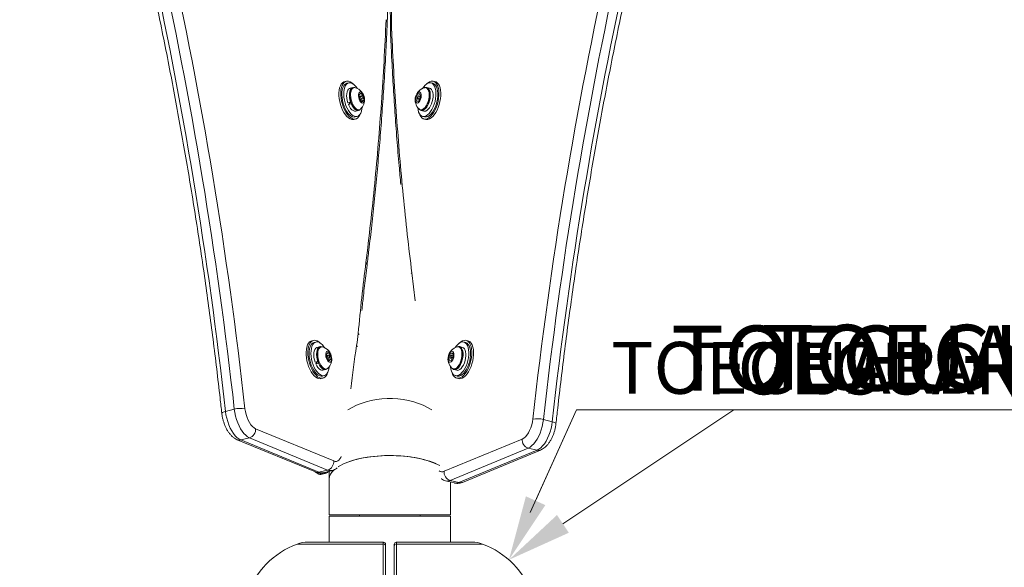
# Model space of a CAD drawing. Units: centimetres. Extents: x -817 to 3094, y -406 to 450.
# Drawn here: x 150 to 222, y -258 to -218 of the extents above; entities that cross this region are included whole.
import ezdxf
from ezdxf import colors
from ezdxf.entities.mleader import LeaderData, LeaderLine
from ezdxf.math import Vec2, Vec3

# ---------------------------------------------------------------- set-up
doc = ezdxf.new("R2010")
doc.units = ezdxf.units.CM
doc.header["$MEASUREMENT"] = 0
doc.linetypes.add('SLD-Solid', pattern=[0])
doc.layers.get('0').update_dxf_attribs({"linetype": 'SLD-Solid'})
for name, color, linetype in [('DE BLOCK FORMAT', 231, 'SLD-Solid'), ('DE VORTEX TEXT', 204, 'Continuous'), ('ES BLOCK FORMAT', 150, 'Continuous'), ('ES VORTEX TEXT', 82, 'Continuous'), ('FR VORTEX TEXT', 20, 'Continuous')]:
    doc.layers.add(name, color=color, linetype=linetype)
doc.styles.add('Vortex annotative', font='arial.ttf')

# ---------------------------------------------------------------- blocks, each defined once
blk = doc.blocks.new('front')
at = {"color": 7, "linetype": 'Continuous', "lineweight": 15}
for p, q in [((70.302, -77.802), (70.249, -77.815)), ((70.371, -77.849), (70.317, -77.863)), ((72.8, -77.863), (72.747, -77.849)), ((72.869, -77.815), (72.816, -77.802)), ((70.489, -77.983), (70.409, -78.003)), ((70.518, -77.99), (70.492, -77.997)), ((70.675, -78.199), (70.724, -78.15)), ((70.691, -78.321), (70.675, -78.199)), ((70.728, -78.227), (70.681, -78.239)), ((70.724, -78.15), (70.788, -78.225)), ((70.746, -78.235), (70.788, -78.225)), ((70.788, -78.225), (70.804, -78.347)), ((72.314, -78.28), (72.363, -78.17)), ((72.363, -78.17), (72.427, -78.163)), ((72.43, -78.186), (72.363, -78.17)), ((72.438, -78.24), (72.389, -78.227)), ((72.427, -78.163), (72.442, -78.266)), ((72.626, -77.997), (72.6, -77.99)), ((72.709, -78.003), (72.629, -77.983)), ((70.346, -78.429), (70.425, -78.409)), ((70.42, -78.415), (70.364, -78.478)), ((70.364, -78.478), (70.444, -78.458)), ((70.416, -78.42), (70.413, -78.412)), ((70.433, -78.412), (70.42, -78.415)), ((70.431, -78.405), (70.425, -78.409)), ((70.449, -78.452), (70.444, -78.458)), ((70.755, -78.396), (70.691, -78.321)), ((70.699, -78.331), (70.751, -78.319)), ((70.729, -78.366), (70.804, -78.347)), ((70.804, -78.347), (70.755, -78.396)), ((72.329, -78.383), (72.314, -78.28)), ((72.353, -78.29), (72.314, -78.28)), ((72.393, -78.376), (72.329, -78.383)), ((72.367, -78.319), (72.414, -78.33)), ((72.442, -78.266), (72.393, -78.376)), ((70.573, -78.666), (70.653, -78.646)), ((70.65, -78.633), (70.676, -78.627)), ((72.441, -78.627), (72.468, -78.633)), ((72.465, -78.646), (72.544, -78.666)), ((70.52, -78.907), (70.573, -78.894)), ((70.558, -78.833), (70.612, -78.82)), ((72.506, -78.82), (72.559, -78.833)), ((72.544, -78.894), (72.597, -78.907)), ((72.195, -83.343), (72.29, -84.151)), ((69.355, -85.294), (69.302, -85.307)), ((69.423, -85.341), (69.37, -85.354)), ((73.748, -85.354), (73.695, -85.341)), ((73.816, -85.307), (73.763, -85.294)), ((69.541, -85.475), (69.461, -85.495)), ((69.57, -85.482), (69.544, -85.488)), ((73.573, -85.488), (73.547, -85.482)), ((73.656, -85.495), (73.577, -85.475)), ((69.398, -85.92), (69.478, -85.9)), ((69.472, -85.907), (69.417, -85.969)), ((69.468, -85.911), (69.465, -85.904)), ((69.486, -85.903), (69.472, -85.907)), ((69.483, -85.897), (69.478, -85.9)), ((69.728, -85.69), (69.777, -85.642)), ((69.743, -85.813), (69.728, -85.69)), ((69.781, -85.719), (69.733, -85.731)), ((69.807, -85.887), (69.743, -85.813)), ((69.752, -85.823), (69.803, -85.81)), ((69.777, -85.642), (69.841, -85.717)), ((69.782, -85.858), (69.856, -85.839)), ((69.798, -85.727), (69.841, -85.717)), ((69.856, -85.839), (69.807, -85.887)), ((69.841, -85.717), (69.856, -85.839)), ((73.262, -85.772), (73.31, -85.661)), ((73.277, -85.875), (73.262, -85.772)), ((73.301, -85.782), (73.262, -85.772)), ((73.341, -85.868), (73.277, -85.875)), ((73.31, -85.661), (73.375, -85.654)), ((73.378, -85.678), (73.31, -85.661)), ((73.314, -85.81), (73.361, -85.822)), ((73.386, -85.731), (73.337, -85.719)), ((73.39, -85.758), (73.341, -85.868)), ((73.375, -85.654), (73.39, -85.758)), ((69.417, -85.969), (69.496, -85.949)), ((69.501, -85.944), (69.496, -85.949)), ((69.626, -86.158), (69.706, -86.138)), ((69.702, -86.125), (69.729, -86.118)), ((73.389, -86.118), (73.415, -86.125)), ((73.412, -86.138), (73.492, -86.158)), ((69.573, -86.399), (69.626, -86.386)), ((69.611, -86.325), (69.664, -86.312)), ((73.454, -86.312), (73.507, -86.325)), ((73.492, -86.386), (73.545, -86.399)), ((66.81, -87.346), (67.064, -87.282)), ((75.998, -87.581), (76.252, -87.644)), ((67.68, -87.846), (69.937, -88.78)), ((67.149, -88.165), (69.406, -89.098)), ((67.504, -88.108), (67.25, -88.171)), ((67.25, -88.171), (69.507, -89.105)), ((69.761, -89.041), (67.504, -88.108)), ((73.125, -89.078), (75.382, -88.145)), ((75.558, -88.407), (73.301, -89.34)), ((73.555, -89.403), (75.812, -88.47)), ((73.656, -89.397), (75.913, -88.463)), ((75.812, -88.47), (75.558, -88.407)), ((69.507, -89.105), (69.761, -89.041)), ((69.51, -89.158), (69.396, -89.094)), ((69.51, -89.158), (69.669, -89.119)), ((69.565, -89.168), (69.724, -89.129)), ((69.637, -89.118), (69.891, -89.055)), ((69.669, -89.119), (69.658, -89.113)), ((69.809, -89.075), (69.809, -89.294)), ((69.809, -89.294), (69.809, -90.34)), ((73.171, -89.353), (73.425, -89.416)), ((73.301, -89.34), (73.555, -89.403)), ((73.309, -90.34), (73.309, -89.388)), ((69.809, -90.34), (73.309, -90.34)), ((69.809, -90.371), (69.809, -91.127)), ((73.309, -90.371), (69.809, -90.371)), ((70.684, -90.34), (70.684, -90.371)), ((72.434, -90.371), (72.434, -90.34)), ((73.309, -91.127), (73.309, -90.371)), ((71.37, -91.18), (68.884, -91.18)), ((71.371, -91.127), (69.184, -91.127)), ((73.934, -91.127), (71.746, -91.127)), ((74.234, -91.18), (71.748, -91.18))]:
    blk.add_line(p, q, dxfattribs=at)
at = {"color": 8, "linetype": 'Continuous', "lineweight": 15}
blk.add_line((72.195, -83.343), (72.179, -83.363), dxfattribs=at)
at = {"color": 7, "linetype": 'Continuous', "lineweight": 15, "flags": 128}
for points in [[(70.111, -78.392), (70.096, -78.306), (70.088, -78.221), (70.087, -78.139), (70.094, -78.063), (70.108, -77.995), (70.128, -77.935), (70.155, -77.886), (70.188, -77.849), (70.225, -77.824), (70.249, -77.815)], [(70.164, -78.379), (70.149, -78.293), (70.141, -78.208), (70.14, -78.126), (70.147, -78.05), (70.161, -77.982), (70.181, -77.922), (70.208, -77.873), (70.241, -77.835), (70.278, -77.811), (70.319, -77.799), (70.364, -77.801), (70.41, -77.816), (70.456, -77.845), (70.497, -77.88)], [(70.238, -78.522), (70.211, -78.442), (70.191, -78.36), (70.178, -78.277), (70.173, -78.196), (70.175, -78.12), (70.185, -78.05), (70.202, -77.989), (70.226, -77.938), (70.256, -77.899), (70.291, -77.873), (70.317, -77.863)], [(70.291, -78.509), (70.265, -78.429), (70.245, -78.346), (70.232, -78.264), (70.226, -78.183), (70.228, -78.107), (70.238, -78.037), (70.255, -77.976), (70.279, -77.925), (70.309, -77.886), (70.344, -77.859), (70.383, -77.847), (70.426, -77.849), (70.47, -77.864), (70.515, -77.893), (70.559, -77.935), (70.602, -77.988), (70.617, -78.012)], [(72.5, -78.012), (72.537, -77.96), (72.58, -77.912), (72.625, -77.877), (72.67, -77.855), (72.713, -77.846), (72.754, -77.851), (72.792, -77.871), (72.824, -77.904), (72.851, -77.949), (72.872, -78.005), (72.885, -78.071), (72.891, -78.144), (72.89, -78.223), (72.88, -78.305), (72.864, -78.388), (72.841, -78.469), (72.811, -78.547), (72.776, -78.618), (72.737, -78.681), (72.695, -78.735), (72.651, -78.776), (72.606, -78.805), (72.561, -78.821), (72.519, -78.822), (72.48, -78.81), (72.444, -78.784), (72.415, -78.745), (72.391, -78.694), (72.374, -78.633), (72.364, -78.563), (72.364, -78.561)], [(72.621, -77.88), (72.661, -77.845), (72.708, -77.816), (72.754, -77.801), (72.798, -77.799), (72.84, -77.811), (72.877, -77.835), (72.91, -77.873), (72.937, -77.922), (72.957, -77.982), (72.971, -78.05), (72.977, -78.126), (72.977, -78.208), (72.969, -78.293), (72.954, -78.379), (72.932, -78.465), (72.904, -78.547), (72.87, -78.625), (72.832, -78.696), (72.79, -78.758), (72.745, -78.81), (72.699, -78.851), (72.652, -78.88), (72.606, -78.895), (72.562, -78.897), (72.52, -78.885), (72.483, -78.86), (72.45, -78.823), (72.423, -78.774), (72.409, -78.734)], [(72.8, -77.863), (72.808, -77.865), (72.845, -77.884), (72.878, -77.917), (72.905, -77.962), (72.925, -78.018), (72.939, -78.084), (72.945, -78.157), (72.943, -78.236), (72.934, -78.318), (72.917, -78.401), (72.894, -78.482), (72.864, -78.56), (72.83, -78.631), (72.791, -78.695), (72.748, -78.748), (72.704, -78.79), (72.659, -78.819), (72.615, -78.834), (72.572, -78.836), (72.559, -78.833)], [(72.869, -77.815), (72.893, -77.824), (72.93, -77.849), (72.963, -77.886), (72.99, -77.935), (73.01, -77.995), (73.024, -78.064), (73.03, -78.14), (73.03, -78.221), (73.022, -78.306), (73.007, -78.392), (72.985, -78.478), (72.957, -78.56), (72.923, -78.638), (72.885, -78.709), (72.843, -78.771), (72.798, -78.824), (72.752, -78.864), (72.705, -78.893), (72.659, -78.908), (72.615, -78.91), (72.597, -78.907)], [(70.346, -78.429), (70.327, -78.362), (70.315, -78.294), (70.31, -78.227), (70.313, -78.165), (70.323, -78.111), (70.341, -78.065), (70.364, -78.031), (70.393, -78.009), (70.409, -78.003)], [(70.425, -78.409), (70.407, -78.342), (70.395, -78.274), (70.39, -78.207), (70.393, -78.146), (70.403, -78.091), (70.42, -78.045), (70.444, -78.011), (70.473, -77.989), (70.505, -77.981), (70.541, -77.987), (70.544, -77.988)], [(70.492, -77.997), (70.481, -78), (70.452, -78.02), (70.428, -78.052), (70.411, -78.096), (70.4, -78.149), (70.397, -78.21), (70.402, -78.275), (70.413, -78.343), (70.432, -78.408), (70.457, -78.47), (70.487, -78.525), (70.52, -78.571), (70.556, -78.605), (70.592, -78.627), (70.628, -78.635), (70.65, -78.633)], [(70.562, -77.991), (70.54, -77.988), (70.507, -77.994), (70.478, -78.013), (70.455, -78.046), (70.437, -78.089), (70.426, -78.143), (70.423, -78.204), (70.428, -78.269), (70.44, -78.336), (70.458, -78.402), (70.483, -78.464), (70.513, -78.518), (70.547, -78.564), (70.582, -78.599), (70.619, -78.621), (70.654, -78.629), (70.687, -78.623), (70.714, -78.605)], [(70.824, -78.293), (70.815, -78.245), (70.798, -78.2), (70.777, -78.161), (70.752, -78.132), (70.726, -78.116), (70.702, -78.113), (70.68, -78.125), (70.664, -78.15), (70.655, -78.186), (70.653, -78.23), (70.659, -78.277), (70.672, -78.324), (70.691, -78.367), (70.714, -78.401), (70.74, -78.424), (70.766, -78.433), (70.789, -78.428), (70.808, -78.41), (70.821, -78.379), (70.826, -78.339), (70.824, -78.293)], [(70.764, -78.279), (70.76, -78.261), (70.753, -78.245), (70.744, -78.233), (70.734, -78.227), (70.725, -78.229), (70.718, -78.237), (70.715, -78.25), (70.715, -78.267), (70.719, -78.285), (70.726, -78.301), (70.736, -78.313), (70.745, -78.319), (70.754, -78.317), (70.761, -78.309), (70.764, -78.296), (70.764, -78.279)], [(72.463, -78.185), (72.453, -78.149), (72.437, -78.125), (72.415, -78.113), (72.391, -78.116), (72.365, -78.133), (72.34, -78.162), (72.319, -78.201), (72.303, -78.246), (72.293, -78.294), (72.291, -78.34), (72.297, -78.38), (72.31, -78.41), (72.329, -78.429), (72.353, -78.433), (72.378, -78.423), (72.404, -78.4), (72.427, -78.366), (72.446, -78.323), (72.459, -78.276), (72.465, -78.228), (72.463, -78.185)], [(72.402, -78.248), (72.398, -78.235), (72.391, -78.228), (72.382, -78.228), (72.372, -78.235), (72.364, -78.247), (72.357, -78.264), (72.354, -78.282), (72.354, -78.298), (72.358, -78.311), (72.365, -78.318), (72.374, -78.318), (72.384, -78.311), (72.393, -78.299), (72.399, -78.282), (72.403, -78.264), (72.402, -78.248)], [(72.403, -78.605), (72.407, -78.608), (72.437, -78.625), (72.47, -78.628), (72.506, -78.618), (72.542, -78.593), (72.577, -78.557), (72.61, -78.509), (72.639, -78.453), (72.663, -78.39), (72.681, -78.324), (72.691, -78.257), (72.694, -78.192), (72.69, -78.132)], [(72.573, -77.988), (72.591, -77.983), (72.625, -77.983), (72.657, -77.996), (72.684, -78.023), (72.705, -78.062), (72.719, -78.111), (72.727, -78.169), (72.727, -78.233), (72.719, -78.3), (72.705, -78.368), (72.683, -78.434), (72.657, -78.494), (72.625, -78.548), (72.59, -78.591), (72.554, -78.624), (72.517, -78.643), (72.481, -78.649), (72.449, -78.641), (72.42, -78.619), (72.417, -78.616)], [(72.468, -78.633), (72.496, -78.635), (72.532, -78.624), (72.568, -78.6), (72.604, -78.563), (72.637, -78.516), (72.666, -78.459), (72.689, -78.396), (72.707, -78.33), (72.718, -78.263), (72.721, -78.199), (72.716, -78.139)], [(72.709, -78.003), (72.736, -78.016), (72.763, -78.043), (72.784, -78.081), (72.799, -78.131), (72.807, -78.189), (72.807, -78.252), (72.799, -78.32), (72.784, -78.388), (72.763, -78.453), (72.736, -78.514), (72.705, -78.568), (72.67, -78.611), (72.634, -78.643), (72.597, -78.663), (72.561, -78.668), (72.544, -78.666)], [(72.69, -78.132), (72.678, -78.081), (72.659, -78.039), (72.634, -78.008), (72.605, -77.991), (72.571, -77.988), (72.556, -77.991)], [(72.716, -78.139), (72.704, -78.087), (72.685, -78.045), (72.661, -78.015), (72.631, -77.998), (72.626, -77.997)], [(70.52, -78.907), (70.503, -78.91), (70.459, -78.908), (70.413, -78.893), (70.366, -78.864), (70.32, -78.823), (70.275, -78.771), (70.233, -78.709), (70.195, -78.638), (70.161, -78.56), (70.133, -78.478), (70.111, -78.392)], [(70.709, -78.734), (70.694, -78.774), (70.667, -78.823), (70.635, -78.861), (70.597, -78.885), (70.556, -78.897), (70.512, -78.895), (70.466, -78.88), (70.419, -78.851), (70.373, -78.81), (70.328, -78.758), (70.286, -78.696), (70.248, -78.625), (70.214, -78.547), (70.186, -78.464), (70.164, -78.379)], [(70.754, -78.561), (70.75, -78.599), (70.736, -78.664), (70.716, -78.721), (70.689, -78.766), (70.656, -78.799), (70.619, -78.818), (70.578, -78.823), (70.534, -78.815), (70.489, -78.792), (70.445, -78.757), (70.401, -78.709), (70.36, -78.651), (70.323, -78.583), (70.291, -78.509)], [(70.573, -78.666), (70.57, -78.667), (70.535, -78.667), (70.498, -78.652), (70.462, -78.625), (70.426, -78.586), (70.393, -78.536), (70.364, -78.478)], [(70.7, -78.616), (70.681, -78.634), (70.649, -78.647), (70.615, -78.647), (70.578, -78.633), (70.541, -78.605), (70.506, -78.566), (70.473, -78.516), (70.444, -78.458)], [(70.558, -78.833), (70.524, -78.837), (70.481, -78.828), (70.436, -78.806), (70.391, -78.77), (70.348, -78.722), (70.307, -78.664), (70.27, -78.596), (70.238, -78.522)], [(69.163, -85.884), (69.148, -85.798), (69.14, -85.713), (69.14, -85.631), (69.146, -85.555), (69.16, -85.487), (69.181, -85.427), (69.207, -85.378), (69.24, -85.34), (69.277, -85.315), (69.302, -85.307)], [(69.216, -85.871), (69.201, -85.784), (69.193, -85.699), (69.193, -85.618), (69.199, -85.542), (69.213, -85.473), (69.234, -85.414), (69.26, -85.365), (69.293, -85.327), (69.33, -85.302), (69.372, -85.291), (69.416, -85.293), (69.462, -85.308), (69.509, -85.336), (69.549, -85.371)], [(69.344, -86), (69.317, -85.921), (69.297, -85.838), (69.284, -85.755), (69.279, -85.675), (69.281, -85.598), (69.291, -85.529), (69.308, -85.467), (69.331, -85.416), (69.361, -85.377), (69.396, -85.351), (69.436, -85.339), (69.478, -85.34), (69.523, -85.356), (69.568, -85.385), (69.612, -85.427), (69.654, -85.48), (69.67, -85.503)], [(70.644, -85.093), (70.663, -85.115), (70.67, -85.127)], [(73.448, -85.503), (73.484, -85.452), (73.528, -85.404), (73.572, -85.369), (73.617, -85.346), (73.661, -85.338), (73.702, -85.343), (73.739, -85.363), (73.772, -85.395), (73.799, -85.44), (73.819, -85.497), (73.833, -85.562), (73.839, -85.636), (73.837, -85.715), (73.828, -85.797), (73.811, -85.879), (73.788, -85.961), (73.759, -86.038), (73.724, -86.11), (73.685, -86.173), (73.643, -86.226), (73.598, -86.268), (73.553, -86.297), (73.509, -86.313), (73.467, -86.314), (73.427, -86.302), (73.392, -86.275), (73.362, -86.236), (73.338, -86.186), (73.321, -86.124), (73.312, -86.055), (73.311, -86.053)], [(73.569, -85.371), (73.609, -85.336), (73.656, -85.308), (73.702, -85.293), (73.746, -85.291), (73.787, -85.302), (73.825, -85.327), (73.857, -85.365), (73.884, -85.414), (73.905, -85.474), (73.918, -85.542), (73.925, -85.618), (73.924, -85.7), (73.916, -85.785), (73.901, -85.871), (73.879, -85.956), (73.851, -86.039), (73.818, -86.117), (73.779, -86.188), (73.737, -86.25), (73.693, -86.302), (73.646, -86.343), (73.599, -86.371), (73.553, -86.387), (73.509, -86.389), (73.468, -86.377), (73.43, -86.352), (73.398, -86.315), (73.371, -86.266), (73.356, -86.226)], [(73.816, -85.307), (73.84, -85.315), (73.878, -85.34), (73.91, -85.378), (73.937, -85.427), (73.958, -85.487), (73.971, -85.555), (73.978, -85.631), (73.977, -85.713), (73.969, -85.798), (73.954, -85.884), (73.932, -85.97), (73.904, -86.052), (73.871, -86.13), (73.832, -86.201), (73.79, -86.263), (73.746, -86.315), (73.699, -86.356), (73.652, -86.385), (73.606, -86.4), (73.562, -86.402), (73.545, -86.399)], [(69.29, -86.013), (69.264, -85.934), (69.244, -85.851), (69.231, -85.769), (69.225, -85.688), (69.227, -85.612), (69.237, -85.542), (69.254, -85.481), (69.278, -85.43), (69.308, -85.391), (69.343, -85.364), (69.37, -85.354)], [(69.398, -85.92), (69.379, -85.853), (69.367, -85.785), (69.363, -85.719), (69.365, -85.657), (69.376, -85.602), (69.393, -85.557), (69.416, -85.522), (69.445, -85.501), (69.461, -85.495)], [(69.478, -85.9), (69.459, -85.834), (69.447, -85.766), (69.442, -85.699), (69.445, -85.637), (69.455, -85.582), (69.473, -85.537), (69.496, -85.503), (69.525, -85.481), (69.558, -85.473), (69.593, -85.479), (69.597, -85.48)], [(69.544, -85.488), (69.533, -85.492), (69.504, -85.511), (69.481, -85.544), (69.463, -85.588), (69.453, -85.641), (69.449, -85.702), (69.454, -85.767), (69.466, -85.834), (69.485, -85.9), (69.509, -85.962), (69.539, -86.017), (69.573, -86.062), (69.608, -86.097), (69.645, -86.119), (69.68, -86.127), (69.702, -86.125)], [(69.614, -85.483), (69.593, -85.479), (69.56, -85.485), (69.531, -85.505), (69.507, -85.537), (69.489, -85.581), (69.479, -85.635), (69.476, -85.695), (69.48, -85.761), (69.492, -85.828), (69.511, -85.894), (69.536, -85.955), (69.566, -86.01), (69.599, -86.056), (69.635, -86.091), (69.671, -86.112), (69.706, -86.121), (69.739, -86.115), (69.767, -86.097)], [(69.877, -85.784), (69.867, -85.737), (69.851, -85.691), (69.829, -85.653), (69.805, -85.624), (69.779, -85.608), (69.754, -85.605), (69.733, -85.617), (69.717, -85.642), (69.707, -85.678), (69.705, -85.722), (69.711, -85.769), (69.724, -85.816), (69.743, -85.858), (69.767, -85.893), (69.792, -85.915), (69.818, -85.925), (69.841, -85.92), (69.86, -85.901), (69.873, -85.871), (69.879, -85.83), (69.877, -85.784)], [(70.599, -85.445), (70.618, -85.47), (70.62, -85.475)], [(73.41, -85.677), (73.401, -85.641), (73.384, -85.617), (73.363, -85.605), (73.338, -85.608), (73.312, -85.624), (73.288, -85.654), (73.266, -85.693), (73.25, -85.738), (73.241, -85.786), (73.239, -85.832), (73.245, -85.872), (73.258, -85.902), (73.277, -85.92), (73.3, -85.925), (73.326, -85.915), (73.352, -85.892), (73.375, -85.857), (73.394, -85.815), (73.407, -85.768), (73.412, -85.72), (73.41, -85.677)], [(73.351, -86.097), (73.354, -86.1), (73.384, -86.117), (73.418, -86.12), (73.453, -86.109), (73.49, -86.085), (73.525, -86.048), (73.558, -86.001), (73.587, -85.944), (73.611, -85.882), (73.628, -85.815), (73.639, -85.748), (73.642, -85.684), (73.637, -85.624)], [(73.521, -85.48), (73.538, -85.475), (73.573, -85.474), (73.604, -85.488), (73.631, -85.514), (73.652, -85.553), (73.667, -85.603), (73.674, -85.66), (73.674, -85.724), (73.667, -85.792), (73.652, -85.86), (73.631, -85.925), (73.604, -85.986), (73.573, -86.039), (73.538, -86.083), (73.501, -86.115), (73.465, -86.135), (73.429, -86.14), (73.396, -86.132), (73.367, -86.111), (73.365, -86.108)], [(73.415, -86.125), (73.444, -86.127), (73.48, -86.116), (73.516, -86.092), (73.551, -86.055), (73.584, -86.007), (73.613, -85.951), (73.637, -85.888), (73.655, -85.822), (73.665, -85.755), (73.668, -85.69), (73.664, -85.631)], [(73.656, -85.495), (73.684, -85.508), (73.711, -85.534), (73.732, -85.573), (73.747, -85.622), (73.754, -85.68), (73.754, -85.744), (73.747, -85.811), (73.732, -85.879), (73.711, -85.945), (73.684, -86.006), (73.652, -86.059), (73.618, -86.103), (73.581, -86.135), (73.544, -86.154), (73.509, -86.16), (73.492, -86.158)], [(73.637, -85.624), (73.626, -85.572), (73.607, -85.53), (73.582, -85.5), (73.552, -85.483), (73.519, -85.48), (73.503, -85.483)], [(73.748, -85.354), (73.755, -85.356), (73.793, -85.376), (73.825, -85.409), (73.852, -85.454), (73.873, -85.51), (73.886, -85.576), (73.892, -85.649), (73.891, -85.728), (73.881, -85.81), (73.865, -85.893), (73.842, -85.974), (73.812, -86.052), (73.777, -86.123), (73.738, -86.186), (73.696, -86.239), (73.652, -86.281), (73.607, -86.31), (73.562, -86.326), (73.52, -86.327), (73.507, -86.325)], [(73.664, -85.631), (73.652, -85.579), (73.633, -85.537), (73.608, -85.507), (73.578, -85.49), (73.573, -85.488)], [(69.573, -86.399), (69.555, -86.402), (69.511, -86.4), (69.465, -86.385), (69.418, -86.356), (69.372, -86.315), (69.327, -86.263), (69.285, -86.201), (69.247, -86.13), (69.213, -86.052), (69.185, -85.969), (69.163, -85.884)], [(69.761, -86.226), (69.747, -86.266), (69.72, -86.315), (69.687, -86.352), (69.65, -86.377), (69.608, -86.389), (69.564, -86.387), (69.518, -86.371), (69.471, -86.343), (69.425, -86.302), (69.38, -86.25), (69.338, -86.187), (69.3, -86.117), (69.266, -86.039), (69.238, -85.956), (69.216, -85.871)], [(69.816, -85.77), (69.812, -85.753), (69.805, -85.737), (69.796, -85.725), (69.786, -85.719), (69.778, -85.721), (69.771, -85.729), (69.767, -85.742), (69.768, -85.759), (69.772, -85.777), (69.779, -85.793), (69.788, -85.805), (69.798, -85.81), (69.806, -85.809), (69.813, -85.801), (69.816, -85.787), (69.816, -85.77)], [(73.35, -85.74), (73.346, -85.727), (73.339, -85.72), (73.33, -85.72), (73.32, -85.726), (73.311, -85.739), (73.305, -85.755), (73.301, -85.773), (73.301, -85.79), (73.305, -85.803), (73.313, -85.81), (73.322, -85.81), (73.331, -85.803), (73.34, -85.791), (73.347, -85.774), (73.35, -85.756), (73.35, -85.74)], [(69.611, -86.325), (69.577, -86.328), (69.533, -86.32), (69.488, -86.297), (69.444, -86.262), (69.4, -86.214), (69.359, -86.156), (69.322, -86.088), (69.29, -86.013)], [(69.806, -86.053), (69.802, -86.09), (69.789, -86.156), (69.768, -86.212), (69.741, -86.257), (69.709, -86.29), (69.671, -86.31), (69.63, -86.315), (69.587, -86.307), (69.542, -86.284), (69.497, -86.249), (69.454, -86.201), (69.413, -86.142), (69.376, -86.075), (69.344, -86)], [(69.626, -86.158), (69.622, -86.159), (69.587, -86.158), (69.551, -86.144), (69.514, -86.117), (69.478, -86.077), (69.445, -86.027), (69.417, -85.969)], [(69.753, -86.108), (69.733, -86.125), (69.702, -86.139), (69.667, -86.139), (69.63, -86.124), (69.594, -86.097), (69.558, -86.058), (69.525, -86.008), (69.496, -85.949)], [(72.775, -87.304), (72.768, -87.299), (72.65, -87.23), (72.523, -87.168), (72.388, -87.115), (72.247, -87.069), (72.1, -87.032), (71.948, -87.004), (71.794, -86.985), (71.637, -86.976), (71.48, -86.976), (71.324, -86.985), (71.169, -87.004), (71.018, -87.032), (70.871, -87.069), (70.73, -87.115), (70.595, -87.168), (70.468, -87.23), (70.349, -87.299), (70.342, -87.304)], [(67.504, -88.108), (67.45, -88.079), (67.396, -88.038), (67.344, -87.984), (67.293, -87.92), (67.245, -87.846), (67.201, -87.763), (67.162, -87.674), (67.128, -87.58), (67.1, -87.482), (67.079, -87.382), (67.064, -87.282)], [(67.372, -87.268), (67.385, -87.353), (67.405, -87.438), (67.432, -87.521), (67.464, -87.598), (67.502, -87.669), (67.543, -87.73), (67.588, -87.781), (67.634, -87.82), (67.68, -87.846)], [(66.81, -87.346), (66.824, -87.445), (66.845, -87.545), (66.873, -87.643), (66.907, -87.737), (66.946, -87.827), (66.99, -87.909), (67.038, -87.983), (67.089, -88.048), (67.142, -88.101), (67.196, -88.142), (67.25, -88.171)], [(75.382, -88.145), (75.428, -88.119), (75.474, -88.08), (75.518, -88.029), (75.56, -87.967), (75.598, -87.897), (75.63, -87.819), (75.657, -87.737), (75.677, -87.652), (75.69, -87.567)], [(75.998, -87.581), (75.983, -87.68), (75.962, -87.78), (75.934, -87.878), (75.9, -87.973), (75.861, -88.062), (75.817, -88.145), (75.769, -88.219), (75.718, -88.283), (75.665, -88.336), (75.611, -88.378), (75.558, -88.407)], [(75.812, -88.47), (75.866, -88.441), (75.92, -88.4), (75.973, -88.346), (76.024, -88.282), (76.071, -88.208), (76.115, -88.125), (76.155, -88.036), (76.189, -87.941), (76.216, -87.843), (76.238, -87.744), (76.252, -87.644)], [(69.937, -88.78), (69.978, -88.791), (70.017, -88.791), (70.054, -88.779), (70.087, -88.756), (70.116, -88.722), (70.14, -88.678), (70.151, -88.65)]]:
    blk.add_lwpolyline(points, dxfattribs=at)
at = {"color": 8, "linetype": 'Continuous', "lineweight": 15, "flags": 128}
for points in [[(66.81, -87.346), (66.775, -87.355), (66.746, -87.366), (66.723, -87.378), (66.709, -87.389), (66.703, -87.4), (66.703, -87.403)], [(76.252, -87.644), (76.287, -87.654), (76.316, -87.665), (76.338, -87.676), (76.353, -87.687), (76.359, -87.698), (76.359, -87.702)]]:
    blk.add_lwpolyline(points, dxfattribs=at)
at = {"color": 7, "linetype": 'Continuous', "lineweight": 15}
for centre, radius, start, end in [((-58.028, -101.167), 126.167, 6.32442, 18.63983), ((-58.136, -101.194), 125.711, 6.32442, 18.63984), ((-57.907, -101.136), 125.737, 6.32567, 18.63858), ((201.115, -101.471), 126.193, 161.36141, 173.67433), ((200.944, -101.429), 125.711, 161.36016, 173.67558), ((201.223, -101.498), 125.737, 161.36141, 173.67433), ((230.847, -74.91), 159.243, 175.53253, 180.50781), ((70.465, -78.341), 0.363, 7.0596, 74.4785), ((72.653, -78.341), 0.363, 105.5215, 226.5897), ((70.465, -78.341), 0.363, 313.4103, 7.0596), ((64.886, -84.538), 5.785, 350.9744, 354.4947), ((69.517, -85.833), 0.363, 7.0596, 74.4785), ((92.424, -88.916), 22.1, 170.9637, 174.2292), ((73.601, -85.833), 0.363, 105.5215, 226.5897), ((69.517, -85.833), 0.363, 313.4103, 7.0596), ((67.25, -87.981), 0.723, 80.3357, 104.9216), ((75.811, -88.28), 0.723, 75.078, 99.6647), ((67.428, -87.867), 0.253, 287.5616, 4.7321), ((75.634, -88.166), 0.253, 175.2676, 252.4387), ((69.685, -88.801), 0.253, 287.5614, 4.7323), ((69.549, -89.097), 0.0727, 237.3155, 282.2099), ((69.706, -89.057), 0.0726, 239.1652, 337.9496), ((73.067, -88.956), 0.135, 230.399, 295.3093), ((73.377, -89.099), 0.253, 175.2676, 252.4387), ((69.698, -93.411), 2.375, 110.0599, 162.0707), ((69.184, -92.002), 0.875, 90, 110.0599), ((71.373, -91.24), 0.0608, 1.8955, 93.056), ((71.371, -91.189), 0.0625, 0, 90), ((71.746, -91.189), 0.0625, 90, 180), ((71.745, -91.24), 0.0608, 86.944, 178.1045), ((73.934, -92.002), 0.875, 69.9401, 90), ((73.419, -93.411), 2.375, 17.941, 69.9401)]:
    blk.add_arc(centre, radius, start, end, dxfattribs=at)
at = {"color": 8, "linetype": 'Continuous', "lineweight": 15}
for centre, radius, start, end in [((70.81, -83.114), 0.089, 355.6064, 50.729), ((67.209, -88.015), 0.161, 247.9641, 284.6559), ((75.853, -88.314), 0.161, 255.3443, 292.0525), ((69.845, -88.857), 0.203, 245.4347, 283.1292), ((69.466, -88.949), 0.161, 247.9592, 284.6558), ((69.591, -88.92), 0.203, 245.4349, 283.0925), ((73.216, -89.156), 0.203, 256.8439, 294.5678), ((73.471, -89.219), 0.203, 256.9077, 294.5644), ((73.596, -89.248), 0.161, 255.3445, 292.0412)]:
    blk.add_arc(centre, radius, start, end, dxfattribs=at)
at = {"color": 7, "linetype": 'Continuous', "lineweight": 15}
for centre, start_param, end_param in [((71.559, -89.295), 1.570796, 2.591852), ((71.559, -89.294), 0.602014, 2.587863), ((71.559, -89.295), 0.602746, 1.570796), ((71.559, -89.295), 2.738835, 3.141593), ((71.559, -89.294), 2.742459, 3.141593)]:
    blk.add_ellipse(centre, major_axis=(1.75, 0), ratio=0.383464, start_param=start_param, end_param=end_param, dxfattribs=at)
for points, knots in [([(60.863, -61.024), (60.912, -61.168), (61.053, -61.587), (61.282, -62.284), (61.549, -63.114), (61.81, -63.947), (62.066, -64.783), (62.316, -65.621), (62.561, -66.463), (62.8, -67.306), (63.034, -68.152), (63.262, -69), (63.484, -69.849), (63.7, -70.7), (63.91, -71.553), (64.115, -72.407), (64.314, -73.263), (64.506, -74.119), (64.693, -74.976), (64.873, -75.834), (65.048, -76.692), (65.216, -77.55), (65.378, -78.409), (65.534, -79.267), (65.684, -80.126), (65.828, -80.984), (65.965, -81.841), (66.096, -82.698), (66.221, -83.554), (66.339, -84.408), (66.451, -85.262), (66.556, -86.114), (66.64, -86.827), (66.687, -87.257), (66.703, -87.403)], [0, 0, 0, 0, 0.01695, 0.0491621, 0.0813746, 0.1135873, 0.1458001, 0.1780131, 0.210226, 0.2424392, 0.2746524, 0.3068657, 0.3390791, 0.3712925, 0.4035059, 0.4357193, 0.4679326, 0.5001459, 0.5323592, 0.5645724, 0.5967855, 0.6289985, 0.6612114, 0.6934241, 0.7256367, 0.7578491, 0.7900613, 0.8222733, 0.854485, 0.8866966, 0.9189078, 0.9511188, 0.9833294, 1, 1, 1, 1]), ([(76.359, -87.702), (76.375, -87.553), (76.423, -87.121), (76.507, -86.405), (76.612, -85.553), (76.724, -84.7), (76.842, -83.845), (76.967, -82.989), (77.098, -82.132), (77.235, -81.275), (77.379, -80.417), (77.529, -79.559), (77.685, -78.7), (77.847, -77.842), (78.016, -76.983), (78.19, -76.125), (78.371, -75.267), (78.557, -74.41), (78.75, -73.554), (78.949, -72.699), (79.153, -71.845), (79.364, -70.992), (79.58, -70.141), (79.802, -69.291), (80.03, -68.443), (80.264, -67.598), (80.503, -66.754), (80.748, -65.913), (80.998, -65.074), (81.254, -64.238), (81.516, -63.405), (81.782, -62.575), (82.011, -61.881), (82.151, -61.464), (82.198, -61.322)], [0, 0, 0, 0, 0.01695, 0.04916, 0.08137, 0.113581, 0.145793, 0.178004, 0.210216, 0.242428, 0.27464, 0.306853, 0.339065, 0.371278, 0.403491, 0.435704, 0.467917, 0.50013, 0.532343, 0.564557, 0.59677, 0.628983, 0.661197, 0.69341, 0.725624, 0.757837, 0.79005, 0.822263, 0.854476, 0.886689, 0.918902, 0.951115, 0.983327, 1, 1, 1, 1]), ([(71.485, -76.076), (71.487, -75.937), (71.491, -75.469), (71.494, -74.668), (71.491, -73.671), (71.482, -72.67), (71.466, -71.666), (71.443, -70.657), (71.414, -69.645), (71.379, -68.63), (71.336, -67.611), (71.287, -66.588), (71.232, -65.563), (71.17, -64.534), (71.102, -63.516), (71.052, -62.839), (71.028, -62.507)], [0, 0, 0, 0, 0.031434, 0.106157, 0.18088, 0.255602, 0.330324, 0.405045, 0.479765, 0.554484, 0.629203, 0.703921, 0.778638, 0.853355, 0.928072, 1, 1, 1, 1]), ([(72.062, -62.437), (72.059, -62.476), (72.028, -62.86), (71.976, -63.588), (71.906, -64.62), (71.842, -65.648), (71.785, -66.674), (71.735, -67.697), (71.692, -68.717), (71.654, -69.733), (71.624, -70.746), (71.6, -71.755), (71.583, -72.761), (71.572, -73.763), (71.568, -74.76), (71.57, -75.63), (71.575, -76.167), (71.576, -76.374)], [0, 0, 0, 0, 0.008118, 0.080896, 0.153675, 0.226454, 0.299233, 0.372013, 0.444794, 0.517576, 0.590358, 0.66314, 0.735923, 0.808707, 0.881492, 0.954278, 1, 1, 1, 1]), ([(70.867, -83.045), (70.912, -82.668), (71.004, -81.913), (71.123, -80.764), (71.228, -79.6), (71.318, -78.422), (71.394, -77.23), (71.432, -76.425), (71.451, -76.023)], [0, 0, 0, 0, 0.166328, 0.332675, 0.499003, 0.665996, 0.833007, 1, 1, 1, 1]), ([(70.899, -83.12), (70.917, -82.974), (70.965, -82.591), (71.038, -81.953), (71.118, -81.206), (71.192, -80.44), (71.26, -79.669), (71.321, -78.891), (71.376, -78.106), (71.424, -77.315), (71.461, -76.639), (71.479, -76.224), (71.485, -76.077)], [0, 0, 0, 0, 0.064408, 0.168687, 0.278911, 0.388621, 0.498463, 0.608464, 0.71867, 0.828946, 0.939286, 1, 1, 1, 1]), ([(71.485, -76.077), (71.485, -76.076), (71.49, -76.065), (71.477, -76.047), (71.461, -76.03), (71.452, -76.023), (71.451, -76.023)], [0, 0, 0, 0, 0.022767, 0.611746, 0.980405, 1, 1, 1, 1]), ([(71.61, -76.322), (71.61, -76.322), (71.601, -76.328), (71.584, -76.345), (71.572, -76.364), (71.577, -76.375), (71.577, -76.376)], [0, 0, 0, 0, 0.019479, 0.385942, 0.971404, 1, 1, 1, 1]), ([(71.576, -76.376), (71.588, -76.619), (71.611, -77.13), (71.654, -77.901), (71.705, -78.691), (71.762, -79.474), (71.819, -80.172), (71.859, -80.606), (71.876, -80.784)], [0, 0, 0, 0, 0.162774, 0.341449, 0.520043, 0.698545, 0.876948, 1, 1, 1, 1]), ([(71.61, -76.322), (71.613, -76.378), (71.633, -76.826), (71.676, -77.662), (71.751, -78.821), (71.839, -79.97), (71.943, -81.107), (72.06, -82.234), (72.15, -82.974), (72.195, -83.343)], [0, 0, 0, 0, 0.023153, 0.185647, 0.348158, 0.510651, 0.673762, 0.83689, 1, 1, 1, 1]), ([(70.644, -85.093), (70.677, -84.748), (70.744, -84.058), (70.826, -83.383), (70.867, -83.045)], [0, 0, 0, 0, 0.4998977, 1, 1, 1, 1]), ([(70.751, -84.43), (70.765, -84.288), (70.8, -83.951), (70.85, -83.514), (70.887, -83.222), (70.899, -83.12)], [0, 0, 0, 0, 0.323726, 0.765216, 1, 1, 1, 1]), ([(66.703, -87.403), (66.705, -87.42), (66.711, -87.468), (66.726, -87.547), (66.751, -87.639), (66.782, -87.729), (66.819, -87.815), (66.863, -87.896), (66.913, -87.972), (66.97, -88.04), (67.032, -88.097), (67.092, -88.138), (67.131, -88.157), (67.149, -88.165)], [0, 0, 0, 0, 0.051723, 0.147637, 0.243351, 0.339307, 0.435925, 0.533814, 0.633631, 0.735958, 0.840744, 0.929611, 1, 1, 1, 1]), ([(75.913, -88.463), (75.928, -88.456), (75.965, -88.44), (76.02, -88.403), (76.077, -88.353), (76.132, -88.292), (76.183, -88.221), (76.229, -88.141), (76.269, -88.056), (76.302, -87.968), (76.329, -87.876), (76.348, -87.787), (76.355, -87.729), (76.359, -87.702)], [0, 0, 0, 0, 0.061429, 0.147633, 0.238244, 0.334147, 0.432983, 0.531645, 0.629175, 0.725657, 0.821512, 0.917241, 1, 1, 1, 1]), ([(69.891, -89.054), (69.895, -89.053), (69.92, -89.049), (69.963, -89.029), (70.01, -89.003), (70.033, -88.982), (70.04, -88.975)], [0, 0, 0, 0, 0.064127, 0.448669, 0.826893, 1, 1, 1, 1]), ([(69.406, -89.098), (69.422, -89.104), (69.458, -89.118), (69.517, -89.128), (69.578, -89.13), (69.617, -89.121), (69.635, -89.117)], [0, 0, 0, 0, 0.225578, 0.500055, 0.767539, 1, 1, 1, 1]), ([(73.046, -89.294), (73.048, -89.296), (73.066, -89.311), (73.108, -89.333), (73.149, -89.346), (73.17, -89.353)], [0, 0, 0, 0, 0.066809, 0.521119, 1, 1, 1, 1]), ([(73.423, -89.416), (73.424, -89.416), (73.446, -89.424), (73.491, -89.427), (73.556, -89.426), (73.611, -89.414), (73.644, -89.402), (73.656, -89.397)], [0, 0, 0, 0, 0.013141, 0.28835, 0.558355, 0.828729, 1, 1, 1, 1]), ([(71.369, -93.861), (71.369, -93.783), (71.369, -93.617), (71.369, -93.36), (71.369, -93.093), (71.369, -92.831), (71.369, -92.576), (71.369, -92.331), (71.369, -92.1), (71.369, -91.886), (71.369, -91.691), (71.369, -91.532), (71.369, -91.395), (71.37, -91.276), (71.37, -91.212), (71.37, -91.18)], [0, 0, 0, 0, 0.07061, 0.150087, 0.229817, 0.309293, 0.388762, 0.468483, 0.547952, 0.627437, 0.707175, 0.786661, 0.845244, 0.922622, 1, 1, 1, 1]), ([(71.37, -91.18), (71.37, -91.167), (71.37, -91.135), (71.371, -91.13), (71.371, -91.127)], [0, 0, 0, 0, 0.4086939, 1, 1, 1, 1]), ([(71.434, -91.189), (71.434, -91.191), (71.434, -91.195), (71.434, -91.224), (71.434, -91.238)], [0, 0, 0, 0, 0.49234, 1, 1, 1, 1]), ([(71.434, -91.238), (71.434, -91.283), (71.434, -91.372), (71.434, -91.548), (71.434, -91.736), (71.434, -91.926), (71.434, -92.135), (71.434, -92.36), (71.434, -92.598), (71.434, -92.846), (71.434, -93.102), (71.434, -93.361), (71.434, -93.612), (71.434, -93.773), (71.434, -93.849)], [0, 0, 0, 0, 0.106629, 0.213258, 0.292752, 0.3725, 0.451994, 0.531471, 0.6112, 0.690677, 0.770161, 0.849899, 0.929383, 1, 1, 1, 1]), ([(71.684, -91.238), (71.684, -91.224), (71.684, -91.195), (71.684, -91.191), (71.684, -91.189)], [0, 0, 0, 0, 0.4923337, 1, 1, 1, 1]), ([(71.684, -93.849), (71.684, -93.773), (71.684, -93.612), (71.684, -93.361), (71.684, -93.102), (71.684, -92.846), (71.684, -92.598), (71.684, -92.36), (71.684, -92.135), (71.684, -91.926), (71.684, -91.736), (71.684, -91.548), (71.684, -91.372), (71.684, -91.283), (71.684, -91.238)], [0, 0, 0, 0, 0.070617, 0.150101, 0.229839, 0.309323, 0.3888, 0.468529, 0.548006, 0.6275, 0.707248, 0.786742, 0.893371, 1, 1, 1, 1]), ([(71.746, -91.127), (71.747, -91.128), (71.747, -91.132), (71.748, -91.162), (71.748, -91.18)], [0, 0, 0, 0, 0.4086903, 1, 1, 1, 1]), ([(71.748, -91.18), (71.748, -91.225), (71.748, -91.317), (71.748, -91.498), (71.749, -91.691), (71.749, -91.886), (71.749, -92.1), (71.749, -92.331), (71.749, -92.576), (71.749, -92.831), (71.749, -93.093), (71.749, -93.36), (71.749, -93.585), (71.749, -93.751), (71.749, -93.829), (71.749, -93.861)], [0, 0, 0, 0, 0.106623, 0.213245, 0.292738, 0.372484, 0.451977, 0.531452, 0.611181, 0.690657, 0.770141, 0.849878, 0.929362, 0.971087, 1, 1, 1, 1])]:
    blk.add_open_spline(points, degree=3, knots=knots, dxfattribs=at)

msp = doc.modelspace()

# ---------------------------------------------------------------- block references
at = {"xscale": 2.54, "yscale": 2.54, "zscale": 2.54}
msp.add_blockref('front', (-4.743, -25.1), dxfattribs=at)

# ---------------------------------------------------------------- leaders
at = {"layer": 'DE BLOCK FORMAT'}
ml = msp.add_multileader_mtext('Standard', dxfattribs=at)
ml.set_content('TOEGUARD (ZEHENSCHUTZ)', color=256, style='Vortex annotative')
ml.set_leader_properties(color=256, lineweight=18)
ml.build(insert=Vec2(0, 0))
ml.multileader.update_dxf_attribs({"text_left_attachment_type": 5, "text_right_attachment_type": 5, "dogleg_length": 0, "arrow_head_size": 4.763, "scale": 20})
ctx = ml.context
ctx.base_point, ctx.scale, ctx.char_height, ctx.arrow_head_size, ctx.landing_gap_size, ctx.plane_origin = Vec3(202.261, -246.857), 20, 4.7625, 4.763, 2.02, Vec3(216.973, -191.698)
ctx.left_attachment, ctx.right_attachment = 5, 5
notes = []
notes.append((ctx, [(0, (1, 1, 0), (202.261, -246.857), (1, 0), 0, [(0, [(185.756, -257.859)], 0, [])])]))
ctx.mtext.insert, ctx.mtext.width, ctx.mtext.flow_direction = Vec3(204.282, -240.609), 98.08172, 5
at = {"layer": 'DE VORTEX TEXT'}
ml = msp.add_multileader_mtext('Standard', dxfattribs=at)
ml.set_content('TOEGUARD (ZEHENSCHUTZ)', color=256, style='Vortex annotative')
ml.set_leader_properties(color=256, lineweight=18)
ml.build(insert=Vec2(0, 0))
ml.multileader.update_dxf_attribs({"text_left_attachment_type": 5, "text_right_attachment_type": 5, "dogleg_length": 0, "arrow_head_size": 3.81, "scale": 12})
ctx = ml.context
ctx.base_point, ctx.scale, ctx.char_height, ctx.arrow_head_size, ctx.landing_gap_size, ctx.plane_origin = Vec3(190.719, -246.857), 12, 3.81, 3.81, 2.54, Vec3(217.879, -203.585)
ctx.left_attachment, ctx.right_attachment = 5, 5
notes.append((ctx, [(0, (1, 1, 0), (190.719, -246.857), (1, 0), 0, [(0, [(185.756, -257.859)], 0, [])])]))
ctx.mtext.insert, ctx.mtext.width, ctx.mtext.flow_direction = Vec3(193.259, -241.859), 184.1615, 5
at = {"layer": 'ES BLOCK FORMAT'}
ml = msp.add_multileader_mtext('Standard', dxfattribs=at)
ml.set_content('TOEGUARD{\\H1.0833x;™}', color=256, style='Vortex annotative')
ml.set_leader_properties(color=256, lineweight=18)
ml.build(insert=Vec2(0, 0))
ml.multileader.update_dxf_attribs({"text_left_attachment_type": 5, "text_right_attachment_type": 5, "dogleg_length": 0, "arrow_head_size": 4.763, "scale": 20})
ctx = ml.context
ctx.base_point, ctx.scale, ctx.char_height, ctx.arrow_head_size, ctx.landing_gap_size, ctx.plane_origin = Vec3(190.719, -246.857), 20, 4.7625, 4.763, 6.927, Vec3(216.973, -191.698)
ctx.left_attachment, ctx.right_attachment = 5, 5
notes.append((ctx, [(0, (1, 1, 0), (190.719, -246.857), (1, 0), 0, [(0, [(185.756, -257.859)], 0, [])])]))
ctx.mtext.insert, ctx.mtext.width, ctx.mtext.flow_direction = Vec3(197.647, -240.666), 48.518, 5
at = {"layer": 'ES VORTEX TEXT'}
ml = msp.add_multileader_mtext('Standard', dxfattribs=at)
ml.set_content('TOEGUARD{\\H1.0833x;™}', color=256, style='Vortex annotative')
ml.set_leader_properties(color=256, lineweight=18)
ml.build(insert=Vec2(0, 0))
ml.multileader.update_dxf_attribs({"text_left_attachment_type": 5, "text_right_attachment_type": 5, "dogleg_length": 0, "arrow_head_size": 3.81, "scale": 12})
ctx = ml.context
ctx.base_point, ctx.scale, ctx.char_height, ctx.arrow_head_size, ctx.landing_gap_size, ctx.plane_origin = Vec3(190.719, -246.857), 12, 3.81, 3.81, 8.709, Vec3(217.879, -203.585)
ctx.left_attachment, ctx.right_attachment = 5, 5
notes.append((ctx, [(0, (1, 1, 0), (190.719, -246.857), (1, 0), 0, [(0, [(185.756, -257.859)], 0, [])])]))
ctx.mtext.insert, ctx.mtext.width, ctx.mtext.flow_direction = Vec3(199.428, -241.904), 35.05804, 5
at = {"layer": 'FR VORTEX TEXT'}
ml = msp.add_multileader_mtext('Standard', dxfattribs=at)
ml.set_content('TOEGUARD{\\H1.0833x;™}', color=256, style='Vortex annotative')
ml.set_leader_properties(color=256, lineweight=18)
ml.build(insert=Vec2(0, 0))
ml.multileader.update_dxf_attribs({"text_left_attachment_type": 5, "text_right_attachment_type": 5, "dogleg_length": 0, "arrow_head_size": 3.81, "scale": 12})
ctx = ml.context
ctx.base_point, ctx.scale, ctx.char_height, ctx.arrow_head_size, ctx.landing_gap_size, ctx.plane_origin = Vec3(190.719, -246.857), 12, 3.81, 3.81, 8.709, Vec3(217.879, -203.585)
ctx.left_attachment, ctx.right_attachment = 5, 5
notes.append((ctx, [(0, (1, 1, 0), (190.719, -246.857), (1, 0), 0, [(0, [(185.756, -257.859)], 0, [])])]))
ctx.mtext.insert, ctx.mtext.width, ctx.mtext.flow_direction = Vec3(199.428, -241.904), 46.27589, 5
for ctx, leaders in notes:
    for number, flags, end, landing, length, lines in leaders:
        leader = LeaderData()
        leader.index, (leader.has_last_leader_line, leader.has_dogleg_vector, leader.attachment_direction) = number, flags
        leader.last_leader_point, leader.dogleg_vector, leader.dogleg_length = Vec3(end), Vec3(landing), length
        for number, points, colour, breaks in lines:
            line = LeaderLine()
            line.index, line.vertices, line.color, line.breaks = number, Vec3.list(points), colors.encode_raw_color(colour), breaks
            leader.lines.append(line)
        ctx.leaders.append(leader)

doc.saveas('drawing.dxf')
